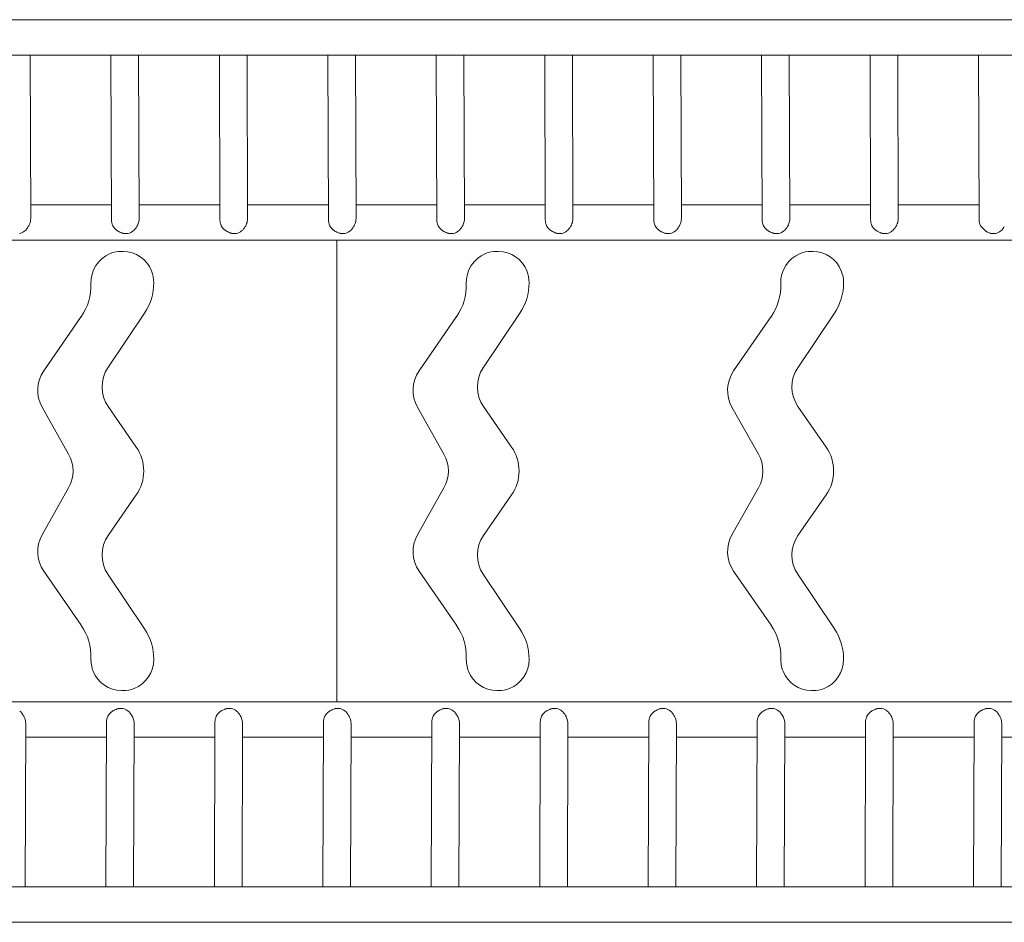
# Model space of a CAD drawing. Extents: x 0 to 42000, y 0 to 29700.
# Drawn here: x 24101 to 25030, y 18008 to 18860 of the extents above; entities that cross this region are included whole.
import ezdxf

# ---------------------------------------------------------------- set-up
doc = ezdxf.new("R2010")
doc.units = 0
doc.header["$LTSCALE"] = 10
doc.header["$MEASUREMENT"] = 0
doc.layers.add('D-STR', color=1, linetype='CONTINUOUS', lineweight=15)

msp = doc.modelspace()

# ---------------------------------------------------------------- linework, layer by layer
at = {"layer": 'D-STR'}
for p, q in [((23235.06, 18860.13), (25576.24, 18860.13)), ((23235.06, 18826.73), (25576.24, 18826.72)), ((24110.73, 18826.73), (24111.24, 18672.49)), ((24186.97, 18826.73), (24187.5, 18671.23)), ((24213.11, 18826.73), (24213.63, 18672.49)), ((24289.36, 18826.73), (24289.88, 18671.23)), ((24315.5, 18826.73), (24316.01, 18672.49)), ((24391.74, 18826.73), (24392.27, 18671.23)), ((24417.88, 18826.73), (24418.4, 18672.49)), ((24494.13, 18826.73), (24494.65, 18671.23)), ((24520.26, 18826.73), (24520.78, 18672.49)), ((24596.51, 18826.73), (24597.03, 18671.23)), ((24622.65, 18826.73), (24623.17, 18672.49)), ((24698.9, 18826.73), (24699.42, 18671.23)), ((24725.03, 18826.73), (24725.55, 18672.49)), ((24801.28, 18826.73), (24801.8, 18671.23)), ((24827.42, 18826.73), (24827.94, 18672.49)), ((24903.67, 18826.73), (24904.19, 18671.23)), ((24929.8, 18826.73), (24930.32, 18672.49)), ((25006.05, 18826.73), (25006.57, 18671.23)), ((24187.45, 18685.34), (24111.2, 18685.34)), ((24289.83, 18685.34), (24213.59, 18685.34)), ((24392.22, 18685.34), (24315.97, 18685.34)), ((24494.6, 18685.34), (24418.35, 18685.34)), ((24596.99, 18685.34), (24520.74, 18685.34)), ((24699.37, 18685.34), (24623.12, 18685.34)), ((24801.76, 18685.34), (24725.51, 18685.34)), ((24904.14, 18685.34), (24827.89, 18685.34)), ((25006.52, 18685.34), (24930.28, 18685.34)), ((24194.47, 18659.99), (24193.64, 18660.46)), ((24296.85, 18659.99), (24296.03, 18660.46)), ((24399.24, 18659.99), (24398.41, 18660.46)), ((24501.62, 18659.99), (24500.8, 18660.46)), ((24604.01, 18659.99), (24603.18, 18660.46)), ((24706.39, 18659.99), (24705.56, 18660.46)), ((24808.78, 18659.99), (24807.95, 18660.46)), ((24911.16, 18659.99), (24910.33, 18660.46)), ((25013.64, 18659.93), (25007.84, 18665.6)), ((25576.24, 18651.94), (23235.06, 18651.94)), ((24400.32, 18651.94), (24400.32, 18215.98)), ((24198.48, 18641.35), (24196.97, 18641.35)), ((24552.85, 18641.35), (24551.34, 18641.35)), ((24849.78, 18641.35), (24848.27, 18641.35)), ((24218.65, 18582.92), (24184.06, 18531.48)), ((24573.01, 18582.92), (24538.43, 18531.48)), ((24869.95, 18582.92), (24835.36, 18531.48)), ((24123.54, 18528.5), (24158.93, 18579.7)), ((24477.91, 18528.5), (24513.3, 18579.7)), ((24774.84, 18528.5), (24810.23, 18579.7)), ((24146.97, 18449.96), (24121.99, 18494.3)), ((24184.33, 18494.8), (24210.91, 18456.52)), ((24501.34, 18449.96), (24476.36, 18494.3)), ((24538.69, 18494.8), (24565.28, 18456.52)), ((24798.27, 18449.96), (24773.29, 18494.3)), ((24835.63, 18494.8), (24862.21, 18456.52)), ((24121.99, 18373.62), (24146.97, 18417.96)), ((24476.36, 18373.62), (24501.34, 18417.96)), ((24773.29, 18373.62), (24798.27, 18417.96)), ((24210.91, 18411.41), (24184.33, 18373.13)), ((24565.28, 18411.41), (24538.69, 18373.13)), ((24862.21, 18411.41), (24835.63, 18373.13)), ((24158.93, 18288.23), (24123.54, 18339.42)), ((24184.06, 18336.44), (24218.65, 18285.01)), ((24513.3, 18288.23), (24477.91, 18339.42)), ((24538.43, 18336.44), (24573.01, 18285.01)), ((24810.23, 18288.23), (24774.84, 18339.42)), ((24835.36, 18336.44), (24869.95, 18285.01)), ((24198.48, 18226.57), (24196.97, 18226.57)), ((24552.85, 18226.57), (24551.34, 18226.57)), ((24849.78, 18226.57), (24848.27, 18226.57)), ((23230.3, 18215.98), (25571.47, 18215.98)), ((24188.88, 18207.47), (24189.71, 18207.94)), ((24291.26, 18207.47), (24292.09, 18207.94)), ((24393.65, 18207.47), (24394.47, 18207.94)), ((24496.03, 18207.47), (24496.86, 18207.94)), ((24598.42, 18207.47), (24599.24, 18207.94)), ((24700.8, 18207.47), (24701.63, 18207.94)), ((24803.19, 18207.47), (24804.01, 18207.94)), ((24905.57, 18207.47), (24906.4, 18207.94)), ((25007.96, 18207.47), (25008.78, 18207.94)), ((24106.48, 18195.44), (24105.96, 18041.2)), ((24182.73, 18196.7), (24182.21, 18041.2)), ((24208.87, 18195.44), (24208.35, 18041.2)), ((24285.12, 18196.7), (24284.6, 18041.2)), ((24311.25, 18195.44), (24310.73, 18041.2)), ((24387.5, 18196.7), (24386.98, 18041.2)), ((24413.63, 18195.44), (24413.12, 18041.2)), ((24489.89, 18196.7), (24489.37, 18041.2)), ((24516.02, 18195.44), (24515.5, 18041.2)), ((24592.27, 18196.7), (24591.75, 18041.2)), ((24618.4, 18195.44), (24617.89, 18041.2)), ((24694.66, 18196.7), (24694.13, 18041.2)), ((24720.79, 18195.44), (24720.27, 18041.2)), ((24797.04, 18196.7), (24796.52, 18041.2)), ((24823.17, 18195.44), (24822.66, 18041.2)), ((24899.42, 18196.7), (24898.9, 18041.2)), ((24925.56, 18195.44), (24925.04, 18041.2)), ((25001.81, 18196.7), (25001.29, 18041.2)), ((25027.94, 18195.44), (25027.42, 18041.2)), ((24106.44, 18182.58), (24182.69, 18182.58)), ((24208.82, 18182.58), (24285.07, 18182.58)), ((24311.21, 18182.58), (24387.45, 18182.58)), ((24413.59, 18182.58), (24489.84, 18182.58)), ((24515.98, 18182.58), (24592.22, 18182.58)), ((24618.36, 18182.58), (24694.61, 18182.58)), ((24720.75, 18182.58), (24796.99, 18182.58)), ((24823.13, 18182.58), (24899.38, 18182.58)), ((24925.51, 18182.58), (25001.76, 18182.58)), ((25027.9, 18182.58), (25104.15, 18182.58)), ((25571.47, 18041.2), (23230.3, 18041.2)), ((25571.47, 18007.8), (23230.3, 18007.8))]:
    msp.add_line(p, q, dxfattribs=at)
for centre, radius, start, end in [((24096.09, 18672.93), 15.21, 331.1737, 347.44354), ((24097.94, 18672.49), 13.3, 347.56717, 0.01099), ((24201.19, 18671.35), 13.69, 180.52621, 204.87679), ((24198.47, 18672.93), 15.21, 331.1737, 347.44354), ((24200.33, 18672.49), 13.3, 347.56717, 0.01099), ((24303.58, 18671.36), 13.7, 180.5345, 204.86863), ((24300.86, 18672.93), 15.21, 331.1737, 347.44354), ((24302.71, 18672.49), 13.3, 347.56717, 0.01099), ((24405.95, 18671.35), 13.69, 180.52621, 204.87679), ((24403.24, 18672.93), 15.21, 331.1737, 347.44354), ((24405.1, 18672.49), 13.3, 347.56717, 0.01099), ((24508.34, 18671.35), 13.69, 180.52621, 204.87679), ((24505.63, 18672.93), 15.21, 331.1737, 347.44354), ((24507.48, 18672.49), 13.3, 347.56717, 0.01099), ((24610.73, 18671.36), 13.7, 180.5345, 204.86863), ((24608.01, 18672.93), 15.2, 331.17285, 347.45398), ((24609.86, 18672.49), 13.3, 347.57887, 0.01085), ((24713.11, 18671.35), 13.69, 180.52621, 204.87679), ((24710.4, 18672.93), 15.21, 331.1737, 347.44354), ((24712.25, 18672.49), 13.3, 347.56717, 0.01099), ((24815.49, 18671.35), 13.69, 180.52621, 204.87679), ((24812.78, 18672.93), 15.21, 331.1737, 347.44354), ((24814.63, 18672.49), 13.3, 347.56717, 0.01099), ((24917.88, 18671.35), 13.69, 180.52621, 204.87679), ((24915.17, 18672.93), 15.2, 331.17285, 347.45398), ((24917.02, 18672.49), 13.3, 347.57887, 0.01085), ((25020.27, 18671.36), 13.7, 180.5345, 204.86863), ((24098.65, 18668.94), 10.82, 280.34003, 309.72136), ((24096.49, 18671.56), 14.22, 309.67052, 331.21811), ((24094.9, 18672.58), 16.11, 330.76158, 334.29572), ((24201.7, 18672.63), 14.56, 240.21999, 257.91932), ((24201.06, 18669.59), 11.46, 257.85954, 279.64125), ((24201.04, 18668.94), 10.82, 280.34003, 309.72136), ((24198.88, 18671.56), 14.22, 309.67052, 331.21811), ((24197.28, 18672.58), 16.11, 330.76158, 334.29572), ((24304.08, 18672.63), 14.56, 240.21999, 257.91932), ((24303.45, 18669.59), 11.46, 257.85954, 279.64125), ((24303.42, 18668.94), 10.82, 280.34003, 309.72136), ((24301.26, 18671.56), 14.22, 309.67052, 331.21811), ((24299.67, 18672.58), 16.11, 330.76158, 334.29572), ((24406.47, 18672.63), 14.56, 240.21999, 257.91932), ((24405.83, 18669.59), 11.46, 257.85954, 279.64125), ((24405.81, 18668.94), 10.82, 280.34003, 309.72136), ((24403.64, 18671.56), 14.22, 309.67052, 331.21811), ((24402.05, 18672.58), 16.11, 330.76158, 334.29572), ((24508.85, 18672.63), 14.56, 240.21999, 257.91932), ((24508.22, 18669.59), 11.46, 257.85954, 279.64125), ((24508.19, 18668.94), 10.82, 280.34003, 309.72136), ((24506.03, 18671.56), 14.22, 309.67052, 331.21811), ((24504.44, 18672.58), 16.11, 330.76158, 334.29572), ((24611.24, 18672.63), 14.56, 240.21999, 257.91932), ((24610.6, 18669.59), 11.46, 257.85954, 279.64125), ((24610.58, 18668.94), 10.82, 280.34003, 309.72136), ((24608.41, 18671.56), 14.22, 309.67052, 331.21811), ((24606.82, 18672.58), 16.11, 330.76158, 334.29572), ((24713.62, 18672.63), 14.56, 240.21999, 257.91932), ((24712.98, 18669.59), 11.46, 257.85954, 279.64125), ((24712.96, 18668.94), 10.82, 280.34003, 309.72136), ((24710.8, 18671.56), 14.22, 309.67052, 331.21811), ((24709.21, 18672.58), 16.11, 330.76158, 334.29572), ((24816.01, 18672.63), 14.56, 240.21999, 257.91932), ((24815.37, 18669.59), 11.46, 257.85954, 279.64125), ((24815.35, 18668.94), 10.82, 280.34003, 309.72136), ((24813.18, 18671.56), 14.22, 309.67052, 331.21811), ((24811.59, 18672.58), 16.11, 330.76158, 334.29572), ((24918.39, 18672.63), 14.56, 240.21999, 257.91932), ((24917.75, 18669.59), 11.46, 257.85954, 279.64125), ((24917.73, 18668.94), 10.82, 280.34003, 309.72136), ((24915.57, 18671.56), 14.22, 309.67052, 331.21811), ((24913.98, 18672.58), 16.11, 330.76158, 334.29572), ((25020.78, 18672.63), 14.56, 240.21999, 257.91932), ((25020.14, 18669.59), 11.46, 257.85954, 279.64125), ((25020.11, 18668.94), 10.82, 280.34003, 309.72136), ((25017.95, 18671.56), 14.22, 309.67052, 331.21811), ((24197.66, 18611.91), 29.62, 112.55162, 182.0846), ((24196.99, 18612.95), 28.4, 90.03269, 112.09826), ((24198.31, 18612.43), 28.93, 21.49472, 89.66609), ((24552.03, 18611.91), 29.62, 112.55162, 182.0846), ((24551.36, 18612.95), 28.4, 90.03269, 112.09826), ((24552.68, 18612.43), 28.93, 21.49472, 89.66609), ((24848.96, 18611.91), 29.62, 112.55162, 182.0846), ((24848.29, 18612.95), 28.4, 90.03269, 112.09826), ((24849.61, 18612.43), 28.93, 21.49472, 89.66609), ((24197.22, 18611.77), 30.19, 359.98882, 21.89464), ((24551.58, 18611.77), 30.19, 359.98882, 21.89464), ((24848.51, 18611.77), 30.19, 359.98882, 21.89464), ((24116.12, 18609.16), 51.97, 325.46017, 1.84566), ((24175.66, 18611.72), 51.75, 326.17525, 0.04514), ((24470.49, 18609.16), 51.97, 325.46017, 1.84566), ((24530.03, 18611.72), 51.75, 326.17525, 0.04514), ((24767.42, 18609.16), 51.97, 325.46017, 1.84566), ((24826.96, 18611.72), 51.75, 326.17525, 0.04514), ((24150.23, 18510.16), 32.38, 145.49603, 209.31518), ((24211.24, 18513.34), 32.68, 146.27693, 214.56207), ((24504.59, 18510.16), 32.38, 145.49603, 209.31518), ((24565.61, 18513.34), 32.68, 146.27693, 214.56207), ((24801.53, 18510.16), 32.38, 145.49603, 209.31518), ((24862.54, 18513.34), 32.68, 146.27693, 214.56207), ((24178.25, 18433.96), 39.69, 325.37132, 34.62862), ((24532.62, 18433.96), 39.69, 325.37132, 34.62862), ((24829.55, 18433.96), 39.69, 325.37132, 34.62862), ((24118.42, 18433.96), 32.73, 330.7368, 29.26314), ((24472.78, 18433.96), 32.73, 330.7368, 29.26314), ((24769.72, 18433.96), 32.73, 330.7368, 29.26314), ((24150.22, 18357.77), 32.38, 150.68034, 214.50833), ((24211.24, 18354.59), 32.68, 145.43666, 213.72422), ((24504.59, 18357.77), 32.38, 150.68034, 214.50833), ((24565.61, 18354.59), 32.68, 145.43666, 213.72422), ((24801.52, 18357.77), 32.38, 150.68034, 214.50833), ((24862.54, 18354.59), 32.68, 145.43666, 213.72422), ((24116.05, 18258.74), 52.04, 358.17966, 34.5144), ((24470.42, 18258.74), 52.04, 358.17966, 34.5144), ((24767.35, 18258.74), 52.04, 358.17966, 34.5144), ((24175.71, 18256.22), 51.7, 359.93702, 33.84247), ((24530.08, 18256.22), 51.7, 359.93702, 33.84247), ((24827.01, 18256.22), 51.7, 359.93702, 33.84247), ((24198.25, 18256.16), 30.2, 178.23201, 201.96563), ((24197.82, 18255.99), 29.59, 292.10345, 0.32668), ((24552.62, 18256.16), 30.2, 178.23201, 201.96563), ((24552.18, 18255.99), 29.59, 292.10345, 0.32668), ((24849.55, 18256.16), 30.2, 178.23201, 201.96563), ((24849.11, 18255.99), 29.59, 292.10345, 0.32668), ((24197.14, 18255.49), 28.92, 201.56249, 269.67483), ((24551.5, 18255.49), 28.92, 201.56249, 269.67483), ((24848.43, 18255.49), 28.92, 201.56249, 269.67483), ((24198.47, 18254.97), 28.4, 270.03088, 291.66462), ((24552.83, 18254.97), 28.4, 270.03088, 291.66462), ((24849.77, 18254.97), 28.4, 270.03088, 291.66462), ((24091.73, 18196.36), 14.22, 28.78183, 50.32942), ((24090.14, 18195.34), 16.11, 25.70422, 29.23836), ((24091.33, 18195), 15.21, 12.5564, 28.82624), ((24196.42, 18196.57), 13.69, 155.12315, 179.47373), ((24196.94, 18195.3), 14.56, 102.08062, 119.77995), ((24196.3, 18198.34), 11.46, 80.35869, 102.1404), ((24196.28, 18198.99), 10.82, 50.27858, 79.65991), ((24194.11, 18196.36), 14.22, 28.78183, 50.32942), ((24192.52, 18195.34), 16.11, 25.70422, 29.23836), ((24193.71, 18195), 15.21, 12.5564, 28.82624), ((24298.82, 18196.57), 13.7, 155.13131, 179.46544), ((24299.32, 18195.3), 14.56, 102.08062, 119.77995), ((24298.68, 18198.34), 11.46, 80.35869, 102.1404), ((24298.66, 18198.99), 10.82, 50.27858, 79.65991), ((24296.5, 18196.36), 14.22, 28.78183, 50.32942), ((24294.91, 18195.34), 16.11, 25.70422, 29.23836), ((24296.1, 18195), 15.21, 12.5564, 28.82624), ((24401.19, 18196.57), 13.69, 155.12315, 179.47373), ((24401.71, 18195.3), 14.56, 102.08062, 119.77995), ((24401.07, 18198.34), 11.46, 80.35869, 102.1404), ((24401.05, 18198.99), 10.82, 50.27858, 79.65991), ((24398.88, 18196.36), 14.22, 28.78183, 50.32942), ((24397.29, 18195.34), 16.11, 25.70422, 29.23836), ((24398.48, 18195), 15.21, 12.5564, 28.82624), ((24503.58, 18196.57), 13.69, 155.12315, 179.47373), ((24504.09, 18195.3), 14.56, 102.08062, 119.77995), ((24503.45, 18198.34), 11.46, 80.35869, 102.1404), ((24503.43, 18198.99), 10.82, 50.27858, 79.65991), ((24501.27, 18196.36), 14.22, 28.78183, 50.32942), ((24499.68, 18195.34), 16.11, 25.70422, 29.23836), ((24500.87, 18195), 15.21, 12.5564, 28.82624), ((24605.97, 18196.57), 13.7, 155.13131, 179.46544), ((24606.48, 18195.3), 14.56, 102.08062, 119.77995), ((24605.84, 18198.34), 11.46, 80.35869, 102.1404), ((24605.81, 18198.99), 10.82, 50.27858, 79.65991), ((24603.65, 18196.36), 14.22, 28.78183, 50.32942), ((24602.06, 18195.34), 16.11, 25.70422, 29.23836), ((24603.25, 18195), 15.2, 12.54596, 28.82709), ((24708.35, 18196.57), 13.69, 155.12315, 179.47373), ((24708.86, 18195.3), 14.56, 102.08062, 119.77995), ((24708.22, 18198.34), 11.46, 80.35869, 102.1404), ((24708.2, 18198.99), 10.82, 50.27858, 79.65991), ((24706.03, 18196.36), 14.22, 28.78183, 50.32942), ((24704.44, 18195.34), 16.11, 25.70422, 29.23836), ((24705.63, 18195), 15.21, 12.5564, 28.82624), ((24810.73, 18196.57), 13.69, 155.12315, 179.47373), ((24811.24, 18195.3), 14.56, 102.08062, 119.77995), ((24810.61, 18198.34), 11.46, 80.35869, 102.1404), ((24810.58, 18198.99), 10.82, 50.27858, 79.65991), ((24808.42, 18196.36), 14.22, 28.78183, 50.32942), ((24806.83, 18195.34), 16.11, 25.70422, 29.23836), ((24808.02, 18195), 15.21, 12.5564, 28.82624), ((24913.11, 18196.57), 13.69, 155.12315, 179.47373), ((24913.63, 18195.3), 14.56, 102.08062, 119.77995), ((24912.99, 18198.34), 11.46, 80.35869, 102.1404), ((24912.97, 18198.99), 10.82, 50.27858, 79.65991), ((24910.8, 18196.36), 14.22, 28.78183, 50.32942), ((24909.21, 18195.34), 16.11, 25.70422, 29.23836), ((24910.4, 18195), 15.2, 12.54596, 28.82709), ((25015.51, 18196.57), 13.7, 155.13131, 179.46544), ((25016.01, 18195.3), 14.56, 102.08062, 119.77995), ((25015.38, 18198.34), 11.46, 80.35869, 102.1404), ((25015.35, 18198.99), 10.82, 50.27858, 79.65991), ((25013.19, 18196.36), 14.22, 28.78183, 50.32942), ((25011.6, 18195.34), 16.11, 25.70422, 29.23836), ((25012.79, 18195), 15.21, 12.5564, 28.82624), ((24093.18, 18195.44), 13.3, 359.98895, 12.43277), ((24195.56, 18195.44), 13.3, 359.98895, 12.43277), ((24297.95, 18195.44), 13.3, 359.98895, 12.43277), ((24400.33, 18195.44), 13.3, 359.98895, 12.43277), ((24502.72, 18195.44), 13.3, 359.98895, 12.43277), ((24605.1, 18195.44), 13.3, 359.98909, 12.42107), ((24707.49, 18195.44), 13.3, 359.98895, 12.43277), ((24809.87, 18195.44), 13.3, 359.98895, 12.43277), ((24912.25, 18195.44), 13.3, 359.98909, 12.42107), ((25014.64, 18195.44), 13.3, 359.98895, 12.43277)]:
    msp.add_arc(centre, radius, start, end, dxfattribs=at)
for centre, major_axis, start_param, end_param in [((24200.56, 18671.63), (-11.01, -7.39), 6.159158, 6.904702), ((24302.95, 18671.63), (-11.01, -7.39), 6.159158, 6.904702), ((24405.33, 18671.63), (-11.01, -7.39), 6.159158, 6.904702), ((24507.72, 18671.63), (-11.01, -7.39), 6.159158, 6.904702), ((24610.1, 18671.63), (-11.01, -7.39), 6.159158, 6.904702), ((24712.49, 18671.63), (-11.01, -7.39), 6.159158, 6.904702), ((24814.87, 18671.63), (-11.01, -7.39), 6.159158, 6.904702), ((24917.25, 18671.63), (-11.01, -7.39), 6.159158, 6.904702), ((24195.8, 18196.29), (-11.01, 7.39), 5.661669, 6.407213), ((24298.18, 18196.29), (-11.01, 7.39), 5.661669, 6.407213), ((24400.57, 18196.29), (-11.01, 7.39), 5.661669, 6.407213), ((24502.95, 18196.29), (-11.01, 7.39), 5.661669, 6.407213), ((24605.34, 18196.29), (-11.01, 7.39), 5.661669, 6.407213), ((24707.72, 18196.29), (-11.01, 7.39), 5.661669, 6.407213), ((24810.11, 18196.29), (-11.01, 7.39), 5.689343, 6.407213), ((24912.49, 18196.29), (-11.01, 7.39), 5.661669, 6.407213), ((25014.88, 18196.29), (-11.01, 7.39), 5.661669, 6.407213)]:
    msp.add_ellipse(centre, major_axis=major_axis, ratio=0.951676, start_param=start_param, end_param=end_param, dxfattribs=at)

doc.saveas('drawing.dxf')
